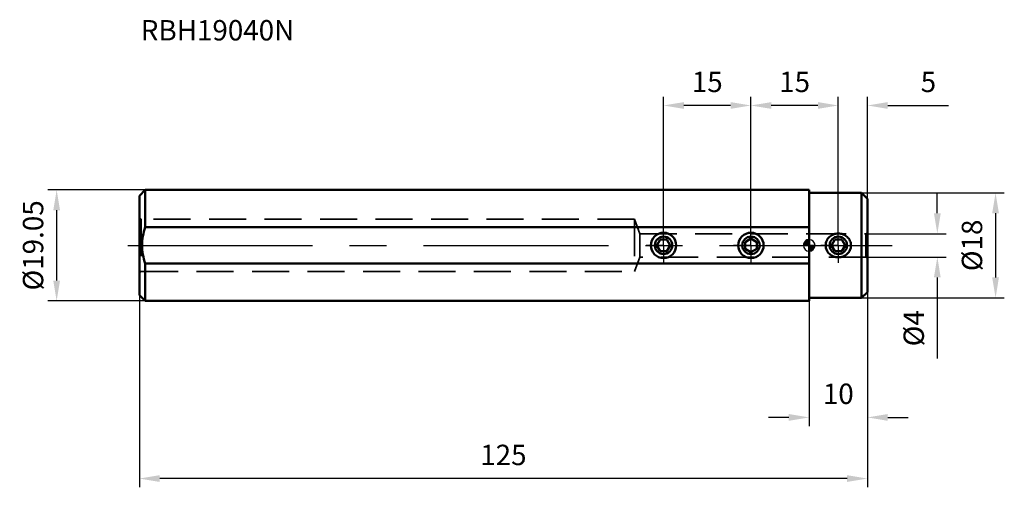
# Model space of a CAD drawing. Units: millimetres. Extents: x -136 to 34, y -42 to 39.
import ezdxf

# ---------------------------------------------------------------- set-up
doc = ezdxf.new("R2010")
doc.units = ezdxf.units.MM
doc.linetypes.add('CENTER', pattern=[50.8, 31.75, -6.35, 6.35, -6.35])
doc.linetypes.add('HIDDEN', pattern=[9.525, 6.35, -3.175])
for name, color, linetype, lineweight in [('1', 4, 'Continuous', 50), ('2', 7, 'Continuous', 25), ('3', 1, 'HIDDEN', 35), ('4', 2, 'CENTER', 25), ('sk1', 4, 'Continuous', 50), ('sk2', 7, 'Continuous', 25), ('sk3', 1, 'HIDDEN', 35), ('sk4', 2, 'CENTER', 25), ('sk6', 5, 'Continuous', 35)]:
    doc.layers.add(name, color=color, linetype=linetype, lineweight=lineweight)
doc.styles.add('simplex', font='txt.shx', dxfattribs={"height": 3.5})
doc.dimstyles.new('コピー - ISO-25', dxfattribs={"dimscale": 0, "dimtxt": 3.5, "dimasz": 3.5, "dimexe": 1.5, "dimexo": 0, "dimgap": 2.3, "dimtad": 1, "dimdec": 8, "dimdsep": 46, "dimtxsty": 'simplex', "dimcen": 0.09, "dimclrd": 256, "dimclre": 256, "dimclrt": 256, "dimadec": 0, "dimazin": 0, "dimtfac": 1, "dimtofl": 0, "dimtmove": 0, "dimatfit": 3, "dimfxl": 1, "dimtolj": 1, "dimlwd": -1, "dimlwe": -1, "dimarcsym": 0})

# ---------------------------------------------------------------- blocks, each defined once
blk = doc.blocks.new('zero block')
h = blk.add_hatch(color=7)
h.paths.add_polyline_path([(0, 1, 0.414214), (-1, 0), (0, 0)])
h.paths.add_polyline_path([(1, 0), (0, 0), (0, -1, 0.414214)])
at = {"color": 7, "ltscale": 0.2}
for p, q in [((-1, 0), (1, 0)), ((0, -1), (0, 1))]:
    blk.add_line(p, q, dxfattribs=at)
for start, end in [(90, 180), (180, 270), (0, 90), (270, 0)]:
    blk.add_arc((0, 0), 1, start, end, dxfattribs=at)
blk = doc.blocks.new('*D4')
at = {"layer": '2'}
for p, q in [((10, -8), (10, -31.01)), ((0, -9.52), (0, -31.01)), ((-3.5, -29.51), (-7, -29.51)), ((13.5, -29.51), (17, -29.51))]:
    blk.add_line(p, q, dxfattribs=at)
for points in [[(-3.5, -30.1), (-3.5, -28.93), (0, -29.51)], [(13.5, -28.93), (13.5, -30.1), (10, -29.51)]]:
    blk.add_solid(points, dxfattribs=at)
at = {"layer": 'Defpoints', "color": 0}
for p in [(10, -8), (0, -9.52), (0, -29.51)]:
    blk.add_point(p, dxfattribs=at)
at = {"layer": '2', "insert": (5, -25.46), "char_height": 3.5, "attachment_point": 5, "style": 'simplex'}
blk.add_mtext('\\A1;10', dxfattribs=at)
blk = doc.blocks.new('*D5')
at = {"layer": 'Defpoints', "color": 0}
for p in [(10, -8), (-115, -8.52), (-115, -40)]:
    blk.add_point(p, dxfattribs=at)
at = {"layer": 'sk2'}
for p, q in [((10, -8), (10, -41.5)), ((-115, -8.52), (-115, -41.5)), ((6.5, -40), (-111.5, -40))]:
    blk.add_line(p, q, dxfattribs=at)
for points in [[(-111.5, -39.42), (-111.5, -40.58), (-115, -40)], [(6.5, -40.58), (6.5, -39.42), (10, -40)]]:
    blk.add_solid(points, dxfattribs=at)
at = {"layer": 'sk2', "insert": (-52.5, -35.95), "char_height": 3.5, "attachment_point": 5, "style": 'simplex'}
blk.add_mtext('\\A1;125', dxfattribs=at)
blk = doc.blocks.new('*D6')
at = {"layer": 'Defpoints', "color": 0}
for p in [(-114, 9.52), (-129.2, -9.53), (-114, -9.53)]:
    blk.add_point(p, dxfattribs=at)
at = {"layer": 'sk2'}
for p, q in [((-114, 9.52), (-130.7, 9.52)), ((-129.2, 6.02), (-129.2, -6.03)), ((-114, -9.53), (-130.7, -9.53))]:
    blk.add_line(p, q, dxfattribs=at)
for points in [[(-128.62, 6.02), (-129.78, 6.02), (-129.2, 9.52)], [(-129.78, -6.03), (-128.62, -6.03), (-129.2, -9.53)]]:
    blk.add_solid(points, dxfattribs=at)
at = {"layer": 'sk2', "insert": (-133.25, 0), "char_height": 3.5, "attachment_point": 5, "rotation": 90, "style": 'simplex'}
blk.add_mtext('\\A1;%%c19.05', dxfattribs=at)
blk = doc.blocks.new('*D7')
at = {"layer": '2'}
for p, q in [((5, 3), (5, 25.5)), ((10, 8), (10, 25.5)), ((1.5, 24), (-2, 24)), ((13.5, 24), (23.93, 24))]:
    blk.add_line(p, q, dxfattribs=at)
for points in [[(1.5, 23.42), (1.5, 24.58), (5, 24)], [(13.5, 24.58), (13.5, 23.42), (10, 24)]]:
    blk.add_solid(points, dxfattribs=at)
at = {"layer": 'Defpoints', "color": 0}
for p in [(5, 24), (10, 8), (5, 3)]:
    blk.add_point(p, dxfattribs=at)
at = {"layer": '2', "insert": (20.47, 28.05), "char_height": 3.5, "attachment_point": 5, "style": 'simplex'}
blk.add_mtext('\\A1;5', dxfattribs=at)
blk = doc.blocks.new('*D8')
at = {"layer": 'Defpoints', "color": 0}
for p in [(-10, 24), (-10, 3), (5, 3)]:
    blk.add_point(p, dxfattribs=at)
at = {"layer": 'sk2'}
for p, q in [((-10, 3), (-10, 25.5)), ((5, 3), (5, 25.5)), ((1.5, 24), (-6.5, 24))]:
    blk.add_line(p, q, dxfattribs=at)
for points in [[(-6.5, 24.58), (-6.5, 23.42), (-10, 24)], [(1.5, 23.42), (1.5, 24.58), (5, 24)]]:
    blk.add_solid(points, dxfattribs=at)
at = {"layer": 'sk2', "insert": (-2.5, 28.05), "char_height": 3.5, "attachment_point": 5, "style": 'simplex'}
blk.add_mtext('\\A1;15', dxfattribs=at)
blk = doc.blocks.new('*D9')
at = {"layer": '2'}
for p, q in [((9, 9), (33.5, 9)), ((32, 5.5), (32, -5.5)), ((9, -9), (33.5, -9))]:
    blk.add_line(p, q, dxfattribs=at)
for points in [[(32.58, 5.5), (31.42, 5.5), (32, 9)], [(31.42, -5.5), (32.58, -5.5), (32, -9)]]:
    blk.add_solid(points, dxfattribs=at)
at = {"layer": 'Defpoints', "color": 0}
for p in [(9, 9), (9, -9), (32, -9)]:
    blk.add_point(p, dxfattribs=at)
at = {"layer": '2', "insert": (27.95, 0), "char_height": 3.5, "attachment_point": 5, "rotation": 90, "style": 'simplex'}
blk.add_mtext('\\A1;%%c18', dxfattribs=at)
blk = doc.blocks.new('*D10')
at = {"layer": '2'}
for p, q in [((22, 5.5), (22, 9)), ((9.7, 2), (23.5, 2)), ((9.7, -2), (23.5, -2)), ((22, -5.5), (22, -19.43))]:
    blk.add_line(p, q, dxfattribs=at)
for points in [[(21.42, 5.5), (22.58, 5.5), (22, 2)], [(22.58, -5.5), (21.42, -5.5), (22, -2)]]:
    blk.add_solid(points, dxfattribs=at)
at = {"layer": 'Defpoints', "color": 0}
for p in [(9.7, 2), (9.7, -2), (22, -2)]:
    blk.add_point(p, dxfattribs=at)
at = {"layer": '2', "insert": (17.95, -14.22), "char_height": 3.5, "attachment_point": 5, "rotation": 90, "style": 'simplex'}
blk.add_mtext('\\A1;%%c4', dxfattribs=at)
blk = doc.blocks.new('*D11')
at = {"layer": 'Defpoints', "color": 0}
for p in [(-25, 24), (-25, 3), (-10, 3)]:
    blk.add_point(p, dxfattribs=at)
at = {"layer": 'sk2'}
for p, q in [((-25, 3), (-25, 25.5)), ((-10, 3), (-10, 25.5)), ((-13.5, 24), (-21.5, 24))]:
    blk.add_line(p, q, dxfattribs=at)
for points in [[(-21.5, 24.58), (-21.5, 23.42), (-25, 24)], [(-13.5, 23.42), (-13.5, 24.58), (-10, 24)]]:
    blk.add_solid(points, dxfattribs=at)
at = {"layer": 'sk2', "insert": (-17.5, 28.05), "char_height": 3.5, "attachment_point": 5, "style": 'simplex'}
blk.add_mtext('\\A1;15', dxfattribs=at)

msp = doc.modelspace()

# ---------------------------------------------------------------- linework, layer by layer
at = {"layer": '1'}
for p, q in [((0, -9.525), (0, 9.525)), ((0, 9), (9, 9)), ((9, -9), (9, 9)), ((9, 9), (10, 8)), ((10, -8), (10, 8)), ((4.42264973, 1), (3.84529946, 0)), ((3.84529946, 0), (4.42264973, -1)), ((5.57735027, 1), (4.42264973, 1)), ((6.15470054, 0), (5.57735027, 1)), ((5.57735027, -1), (6.15470054, 0)), ((4.42264973, -1), (5.57735027, -1)), ((10, -8), (9, -9)), ((9, -9), (0, -9))]:
    msp.add_line(p, q, dxfattribs=at)
msp.add_circle((5, 0), 1.5, dxfattribs=at)
for points, knots in [([(5, 2.0380222), (4.72527643, 2.0380222), (4.17186949, 1.93866255), (3.45308247, 1.50393719), (2.94927085, 0.82721616), (2.76579911, -0.00026396), (2.949607, -0.82750811), (3.45320993, -1.5041423), (4.17198405, -1.93863877), (4.72530867, -2.03802219), (5, -2.03802219)], [0, 0, 0, 0, 0.1253920445, 0.2502202225, 0.3749364892, 0.500047789, 0.6251291838, 0.7498055161, 0.8746226717, 1, 1, 1, 1]), ([(5, 2.0380222), (5.274667, 2.0380222), (5.8280382, 1.93866483), (6.54688076, 1.50402407), (7.0506558, 0.82722644), (7.23420794, -0.00023468), (7.05039355, -0.82749851), (6.54676963, -1.50413851), (5.8280034, -1.93866099), (5.27467771, -2.03802219), (5, -2.03802219)], [0, 0, 0, 0, 0.1253667028, 0.2502111877, 0.3749332471, 0.5000413455, 0.6251263897, 0.7498062087, 0.8746284098, 1, 1, 1, 1])]:
    msp.add_open_spline(points, degree=3, knots=knots, dxfattribs=at)
at = {"layer": '3'}
for p, q in [((0, 2), (9.7, 2)), ((10, 2.17320508), (9.7, 2)), ((9.7, 2), (9.7, -2)), ((9.7, -2), (0, -2)), ((9.7, -2), (10, -2.17320508))]:
    msp.add_line(p, q, dxfattribs=at)
at = {"layer": '4'}
for p, q in [((5.0000001, 0), (5.0000001, 3.0001)), ((0, 0), (14.23308929, 0)), ((5.0000001, 0), (1.9999001, 0)), ((5.0000001, 0), (8.0001001, 0)), ((5.0000001, 0), (5.0000001, -3.0001))]:
    msp.add_line(p, q, dxfattribs=at)
at = {"layer": 'sk1'}
for p, q in [((-115, 8.5249999), (-113.99999996, 9.52499998)), ((-115, 8.52498074), (-115, -8.52489433)), ((-113.99999996, 9.525), (-113.99999996, 3.11859347)), ((0, 9.525), (-113.99999994, 9.525)), ((-113.99999994, 3.11859349), (0, 3.11859343)), ((-25.57735027, 1), (-26.15470054, 0)), ((-26.15470054, 0), (-25.57735027, -1)), ((-24.42264973, 1), (-25.57735027, 1)), ((-23.84529946, 0), (-24.42264973, 1)), ((-24.42264973, -1), (-23.84529946, 0)), ((-10, 1.15470054), (-11, 0.57735027)), ((-11, 0.57735027), (-11, -0.57735027)), ((-9, 0.57735027), (-10, 1.15470054)), ((-9, -0.57735027), (-9, 0.57735027)), ((-25.57735027, -1), (-24.42264973, -1)), ((-11, -0.57735027), (-10, -1.15470054)), ((-10, -1.15470054), (-9, -0.57735027)), ((-114.00000002, -3.11859343), (-114.00000002, -9.525)), ((-113.99999953, -3.11859343), (0, -3.11859343)), ((-115, -8.52499996), (-114.00000003, -9.525)), ((0, -9.525), (-114.00000002, -9.525))]:
    msp.add_line(p, q, dxfattribs=at)
for centre, radius in [((-25, 0), 2.173), ((-10, 0), 2.173), ((-25, 0), 1.5), ((-10, 0), 1.5)]:
    msp.add_circle(centre, radius, dxfattribs=at)
for points, knots in [([(-114.52527696, -0.00000002), (-114.52527696, 0.52869434), (-114.42931292, 1.58803036), (-114.16455043, 2.61601337), (-113.99999994, 3.11859349)], [0, 0, 0, 0, 0.4999347609, 1, 1, 1, 1]), ([(-113.99999953, -3.11859343), (-114.1645513, -2.61600895), (-114.42933447, -1.58802963), (-114.52527696, -0.52869039), (-114.52527696, -0.00000002)], [0, 0, 0, 0, 0.500069268, 1, 1, 1, 1])]:
    msp.add_open_spline(points, degree=3, knots=knots, dxfattribs=at)
at = {"layer": 'sk3'}
for p, q in [((-115, 4.67320508), (-114.7, 4.5)), ((-114.7, 4.5), (-114.7, -4.5)), ((-30, 4.5), (-114.7, 4.5)), ((-30, 4.5), (-30, -4.5)), ((-30, 4.5), (-29.09007441, 2)), ((-29.09007441, 2), (-29.09007441, -2)), ((-29.09007441, 2), (0, 2)), ((-29.09007441, -2), (-30, -4.5)), ((0, -2), (-29.09007441, -2)), ((-114.7, -4.5), (-115, -4.67320508)), ((-114.7, -4.5), (-30, -4.5))]:
    msp.add_line(p, q, dxfattribs=at)
at = {"layer": 'sk4'}
for p, q in [((-25, 0), (-25, 3.0001)), ((-10, 0), (-10, 3.0001)), ((-116.99999996, 0), (0, 0)), ((-25, 0), (-28.0001, 0)), ((-25, 0), (-21.9999, 0)), ((-25, 0), (-25, -3.0001)), ((-10, 0), (-13.0001, 0)), ((-10, 0), (-6.9999, 0)), ((-10, 0), (-10, -3.0001))]:
    msp.add_line(p, q, dxfattribs=at)

# ---------------------------------------------------------------- block references
at = {"rotation": 180}
msp.add_blockref('zero block', (0, 0), dxfattribs=at)

# ---------------------------------------------------------------- texts
at = {"layer": 'sk6', "insert": (-114.75713544, 38.65126534), "char_height": 3.5, "width": 70.0371254103, "attachment_point": 1, "style": 'simplex'}
msp.add_mtext('RBH19040N', dxfattribs=at)

# ---------------------------------------------------------------- dimensions: what is measured, and where the dimension line sits
at = {"layer": '2'}
dim = msp.add_linear_dim(base=(5.0000001, 24), p1=(10, 8), p2=(5.0000001, 3.0001), dimstyle='コピー - ISO-25', override={"dimscale": 1}, dxfattribs=at)
dim.commit()
dim.dimension.update_dxf_attribs({"geometry": '*D7', "text_midpoint": (20.46666667, 24), "dimtype": 160})
for base, p1, p2, picture, middle in [((32, -9), (9, 9), (9, -9), '*D9', (32, 0)), ((22, -2), (9.7, 2), (9.7, -2), '*D10', (22, -14.21666667))]:
    dim = msp.add_linear_dim(base=base, p1=p1, p2=p2, angle=90, text='%%c<>', dimstyle='コピー - ISO-25', override={"dimscale": 1}, dxfattribs=at)
    dim.commit()
    dim.dimension.update_dxf_attribs({"geometry": picture, "text_midpoint": middle, "dimtype": 160})
dim = msp.add_linear_dim(base=(0, -29.5149631134), p1=(10, -8), p2=(0, -9.525), dimstyle='コピー - ISO-25', override={"dimscale": 1}, dxfattribs=at)
dim.commit()
dim.dimension.update_dxf_attribs({"geometry": '*D4', "text_midpoint": (5, -25.4649631134)})
at = {"layer": 'sk2'}
for base, p1, p2, picture, middle in [((-25, 24), (-10, 3.0001), (-25, 3.0001), '*D11', (-17.5, 28.05)), ((-10, 24), (5.0000001023, 3.0001), (-10, 3.0001), '*D8', (-2.4999999489, 28.05)), ((-115, -40), (10, -8), (-115, -8.5248943342), '*D5', (-52.5, -35.95))]:
    dim = msp.add_linear_dim(base=base, p1=p1, p2=p2, dimstyle='コピー - ISO-25', override={"dimscale": 1}, dxfattribs=at)
    dim.commit()
    dim.dimension.update_dxf_attribs({"geometry": picture, "text_midpoint": middle})
dim = msp.add_linear_dim(base=(-129.1989832932, -9.5250000044), p1=(-113.9999999582, 9.525), p2=(-114.000000022, -9.5250000044), angle=90, text='%%c<>', dimstyle='コピー - ISO-25', override={"dimscale": 1, "dimsah": 0, "dimse2": 0, "dimsd2": 0}, dxfattribs=at)
dim.commit()
dim.dimension.update_dxf_attribs({"geometry": '*D6', "text_midpoint": (-129.1989832932, -0.0000000022), "dimtype": 160})

doc.saveas('drawing.dxf')
